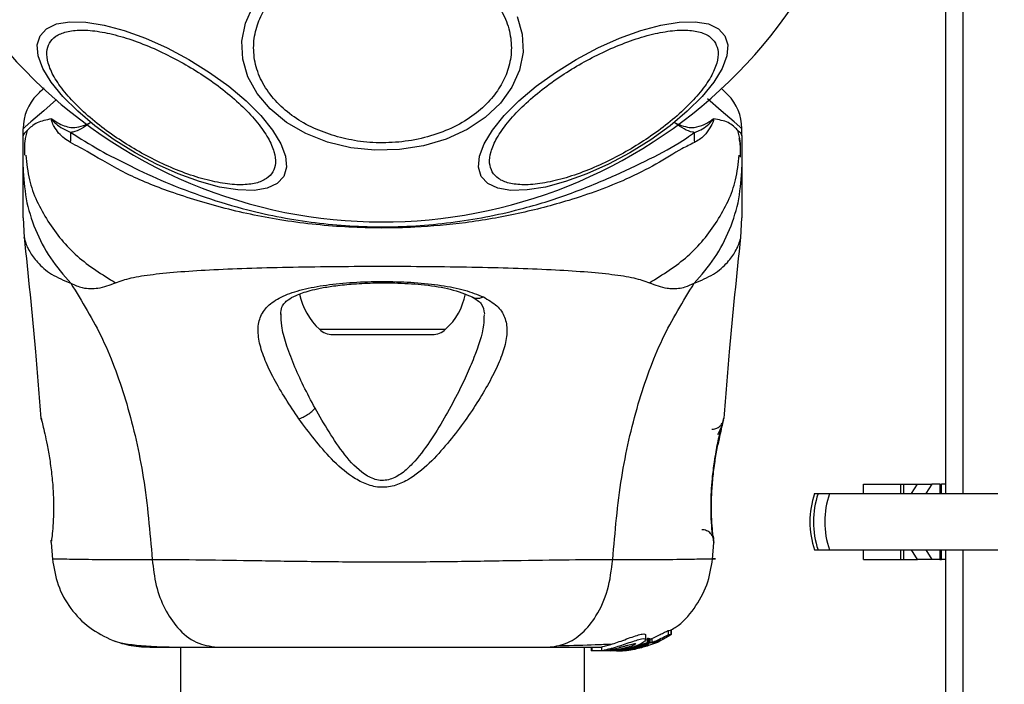
# Model space of a CAD drawing. Units: millimetres. Extents: x 7351 to 29066, y 31502 to 46276.
# Drawn here: x 9429 to 9511, y 40309 to 40365 of the extents above; entities that cross this region are included whole.
import ezdxf

# ---------------------------------------------------------------- set-up
doc = ezdxf.new("R2010")
doc.units = ezdxf.units.MM
doc.header["$LTSCALE"] = 200
doc.layers.add('OTWORY_MONTAŻOWE', color=1, linetype='Continuous')

msp = doc.modelspace()

# ---------------------------------------------------------------- linework, layer by layer
at = {"color": 7, "linetype": 'Continuous', "lineweight": 25}
for p, q in [((9505.971, 40385.299), (9505.971, 40325.069)), ((9507.418, 40385.299), (9507.418, 40325.069)), ((9428.971, 40354.945), (9428.971, 40355.521)), ((9488.971, 40354.945), (9488.971, 40355.521)), ((9428.971, 40352.322), (9428.971, 40354.945)), ((9488.971, 40354.945), (9488.971, 40352.322)), ((9429.102, 40354.029), (9429.09, 40353.302)), ((9428.971, 40348.091), (9429.064, 40346.435)), ((9488.878, 40346.435), (9488.971, 40348.091)), ((9454.816, 40338.349), (9463.126, 40338.349)), ((9430.514, 40331.225), (9430.484, 40331.353)), ((9487.458, 40331.353), (9487.441, 40331.284)), ((9499.126, 40325.869), (9502.221, 40325.869)), ((9499.126, 40325.069), (9499.126, 40325.869)), ((9502.221, 40325.869), (9502.221, 40325.069)), ((9502.221, 40325.869), (9502.48, 40325.869)), ((9502.48, 40325.869), (9503.631, 40325.869)), ((9503.13, 40325.069), (9503.631, 40325.869)), ((9503.631, 40325.869), (9504.832, 40325.869)), ((9504.832, 40325.869), (9504.33, 40325.069)), ((9505.485, 40325.869), (9504.832, 40325.869)), ((9505.485, 40325.869), (9505.629, 40325.869)), ((9505.629, 40325.069), (9505.629, 40325.869)), ((9505.971, 40325.869), (9505.629, 40325.869)), ((9495.044, 40325.069), (9495.327, 40325.069)), ((9495.327, 40325.069), (9496.282, 40325.069)), ((9496.282, 40325.069), (9510.329, 40325.069)), ((9431.309, 40320.981), (9431.425, 40319.561)), ((9486.517, 40319.561), (9486.634, 40320.986)), ((9486.56, 40321.542), (9486.581, 40321.359)), ((9486.623, 40321.163), (9486.622, 40321.18)), ((9495.044, 40320.369), (9495.327, 40320.369)), ((9495.327, 40320.369), (9496.282, 40320.369)), ((9496.282, 40320.369), (9510.329, 40320.369)), ((9499.126, 40319.569), (9499.126, 40320.369)), ((9502.221, 40320.369), (9502.221, 40319.569)), ((9503.631, 40319.569), (9503.13, 40320.369)), ((9504.33, 40320.369), (9504.832, 40319.569)), ((9505.629, 40319.569), (9505.629, 40320.369)), ((9505.971, 40320.369), (9505.971, 40174.184)), ((9507.418, 40320.369), (9507.418, 40174.184)), ((9499.126, 40319.569), (9502.221, 40319.569)), ((9502.221, 40319.569), (9502.48, 40319.569)), ((9502.48, 40319.569), (9503.631, 40319.569)), ((9504.832, 40319.569), (9503.631, 40319.569)), ((9505.485, 40319.569), (9504.832, 40319.569)), ((9505.485, 40319.569), (9505.629, 40319.569)), ((9505.971, 40319.569), (9505.629, 40319.569)), ((9482.846, 40313.645), (9483.053, 40313.67)), ((9482.846, 40313.277), (9482.846, 40313.645)), ((9483.053, 40313.67), (9483.053, 40313.67)), ((9483.053, 40313.67), (9483.053, 40313.306)), ((9483.054, 40313.305), (9483.054, 40313.67)), ((9481.05, 40312.625), (9479.315, 40312.096)), ((9479.555, 40312.096), (9481.185, 40312.584)), ((9481.461, 40312.639), (9480.647, 40312.387)), ((9480.944, 40312.895), (9480.944, 40313.269)), ((9481.05, 40312.969), (9481.05, 40312.625)), ((9481.12, 40312.838), (9481.461, 40312.976)), ((9481.161, 40313.007), (9481.272, 40312.971)), ((9481.161, 40312.662), (9481.161, 40313.007)), ((9481.272, 40312.631), (9481.161, 40312.662)), ((9481.272, 40312.971), (9481.272, 40312.969)), ((9481.272, 40312.971), (9481.272, 40312.631)), ((9481.273, 40312.629), (9481.273, 40312.969)), ((9481.461, 40312.976), (9481.461, 40312.639)), ((9481.627, 40312.571), (9481.864, 40312.645)), ((9481.67, 40312.616), (9481.684, 40312.609)), ((9481.703, 40312.609), (9481.703, 40312.677)), ((9481.978, 40312.695), (9482.211, 40312.844)), ((9482.15, 40312.857), (9482.326, 40312.881)), ((9482.211, 40312.844), (9482.207, 40312.847)), ((9482.438, 40312.937), (9482.965, 40313.246)), ((9483.053, 40313.306), (9482.846, 40313.277)), ((9442.12, 40312.249), (9442.12, 38934.299)), ((9475.821, 38934.299), (9475.821, 40312.249)), ((9476.397, 40312.249), (9476.397, 40311.949)), ((9476.485, 40311.949), (9476.397, 40311.949)), ((9476.485, 40311.949), (9476.485, 40312.249)), ((9477.759, 40311.949), (9476.485, 40311.949)), ((9477.244, 40312.268), (9477.244, 40311.96)), ((9477.942, 40311.966), (9477.759, 40311.949)), ((9478.009, 40311.949), (9477.759, 40311.949)), ((9478.264, 40312.096), (9477.832, 40312.096)), ((9478.009, 40311.949), (9479.555, 40312.096)), ((9478.516, 40311.949), (9478.167, 40311.949)), ((9478.877, 40311.961), (9478.78, 40311.961)), ((9479.165, 40312.096), (9478.793, 40312.096)), ((9478.867, 40311.967), (9479.862, 40312.096)), ((9479.315, 40312.096), (9478.884, 40312.055)), ((9479.315, 40312.096), (9479.555, 40312.096)), ((9479.533, 40312.01), (9479.993, 40312.079)), ((9480.038, 40312.096), (9479.687, 40312.036)), ((9479.862, 40312.096), (9481.194, 40312.5)), ((9479.993, 40312.079), (9480.084, 40312.096)), ((9480.942, 40312.377), (9481.199, 40312.462)), ((9480.946, 40312.361), (9481.167, 40312.429))]:
    msp.add_line(p, q, dxfattribs=at)
at = {"color": 1, "linetype": 'Continuous', "lineweight": 25}
for p, q in [((9453.7, 40338.782), (9464.242, 40338.782)), ((9502.48, 40325.069), (9502.48, 40325.869)), ((9505.485, 40325.869), (9505.485, 40325.069)), ((9431.315, 40320.984), (9431.321, 40321.18)), ((9486.617, 40321.053), (9486.626, 40320.984)), ((9502.48, 40319.569), (9502.48, 40320.369)), ((9505.485, 40320.369), (9505.485, 40319.569)), ((9481.864, 40312.746), (9481.864, 40312.645)), ((9481.978, 40312.794), (9481.978, 40312.695))]:
    msp.add_line(p, q, dxfattribs=at)
at = {"color": 7, "linetype": 'Continuous', "lineweight": 25, "flags": 128}
for points in [[(9454.37, 40354.405), (9452.564, 40355.115), (9450.951, 40356.045), (9449.583, 40357.168), (9448.5, 40358.449), (9447.735, 40359.849), (9447.311, 40361.326), (9447.242, 40362.835), (9447.529, 40364.33), (9448.164, 40365.765)], [(9438.312, 40353.518), (9436.581, 40354.597), (9434.969, 40355.761), (9433.528, 40356.976), (9432.3, 40358.203), (9431.323, 40359.407), (9430.627, 40360.55), (9430.233, 40361.598), (9430.153, 40362.518), (9430.388, 40363.283), (9430.933, 40363.87), (9431.77, 40364.261), (9432.875, 40364.443), (9434.213, 40364.412), (9435.743, 40364.167), (9437.421, 40363.718), (9439.193, 40363.077), (9441.007, 40362.264), (9442.808, 40361.303), (9444.54, 40360.224), (9446.152, 40359.06), (9447.593, 40357.845), (9448.82, 40356.617), (9449.797, 40355.414), (9450.493, 40354.271), (9450.888, 40353.223), (9450.968, 40352.303), (9450.732, 40351.538), (9450.188, 40350.951), (9449.35, 40350.56), (9448.246, 40350.378), (9446.908, 40350.409), (9445.377, 40350.653), (9443.7, 40351.103), (9441.928, 40351.744), (9440.113, 40352.557), (9438.312, 40353.518)], [(9470.207, 40364.896), (9470.63, 40363.42), (9470.7, 40361.911), (9470.413, 40360.416), (9469.778, 40358.981), (9468.816, 40357.649), (9467.553, 40356.461), (9466.03, 40355.452), (9464.292, 40354.653), (9462.394, 40354.089), (9460.391, 40353.777), (9458.344, 40353.725), (9456.317, 40353.937), (9454.37, 40354.405)], [(9487.553, 40363.283), (9487.789, 40362.518), (9487.709, 40361.598), (9487.315, 40360.55), (9486.619, 40359.407), (9485.641, 40358.203), (9484.414, 40356.976), (9482.973, 40355.761), (9481.361, 40354.597), (9479.629, 40353.518), (9477.829, 40352.557), (9476.014, 40351.744), (9474.242, 40351.103), (9472.565, 40350.653), (9471.034, 40350.409), (9469.696, 40350.378), (9468.592, 40350.56), (9467.754, 40350.951), (9467.21, 40351.538), (9466.974, 40352.303), (9467.054, 40353.223), (9467.449, 40354.271), (9468.144, 40355.414), (9469.122, 40356.617), (9470.349, 40357.845), (9471.79, 40359.06), (9473.402, 40360.224), (9475.134, 40361.303), (9476.934, 40362.264), (9478.749, 40363.077), (9480.521, 40363.718), (9482.199, 40364.167), (9483.729, 40364.412), (9485.067, 40364.443), (9486.172, 40364.261), (9487.009, 40363.87), (9487.553, 40363.283)]]:
    msp.add_lwpolyline(points, dxfattribs=at)
at = {"color": 1, "linetype": 'Continuous', "lineweight": 25, "flags": 128}
for points in [[(9431.771, 40357.948), (9430.695, 40357.016), (9429.627, 40356.09), (9429.138, 40355.666), (9428.971, 40355.521), (9428.971, 40355.521), (9428.971, 40355.521)], [(9488.971, 40355.521), (9488.971, 40355.521), (9488.804, 40355.665), (9488.316, 40356.088), (9487.251, 40357.011), (9486.102, 40358.007)]]:
    msp.add_lwpolyline(points, dxfattribs=at)
at = {"color": 7, "linetype": 'Continuous', "lineweight": 25}
for centre, radius, start, end in [((9458.971, 40389.299), 41.55, 60, 240), ((9458.971, 40389.299), 41.55, 240, 60), ((9432.971, 40355.521), 4, 135, 179.5834), ((9484.971, 40355.521), 4, 0.4166, 45), ((9417.195, 40354.969), 15.754, 357.8133, 0.89812), ((9504.79, 40355.014), 19.797, 179.4177, 181.87142), ((9457.331, 40342.749), 5.377, 191.08886, 227.52898), ((9460.611, 40342.749), 5.377, 312.47102, 349.06435), ((9454.816, 40340.002), 1.653, 227.52898, 270), ((9463.126, 40340.002), 1.653, 270, 312.47102), ((9501.747, 40322.719), 7.103, 160.68021, 199.31979), ((9502.325, 40322.719), 7.382, 161.43835, 198.56165), ((9502.985, 40322.719), 7.103, 160.68021, 199.31979)]:
    msp.add_arc(centre, radius, start, end, dxfattribs=at)
for points, knots in [([(9454.758, 40354.98), (9454.168, 40355.193), (9452.953, 40355.632), (9451.343, 40356.617), (9449.958, 40357.847), (9448.922, 40359.292), (9448.311, 40360.863), (9448.147, 40362.458), (9448.402, 40363.985), (9449.018, 40365.4), (9449.974, 40366.709), (9451.29, 40367.902), (9452.963, 40368.922), (9454.923, 40369.685), (9457.053, 40370.137), (9459.216, 40370.253), (9461.294, 40370.081), (9462.566, 40369.739), (9463.183, 40369.573)], [0, 0, 0, 0, 0.058267, 0.120013, 0.184328, 0.250015, 0.315687, 0.380009, 0.441753, 0.500005, 0.558263, 0.620022, 0.684328, 0.750001, 0.815704, 0.879999, 0.941745, 1, 1, 1, 1]), ([(9463.183, 40369.573), (9463.773, 40369.36), (9464.989, 40368.921), (9466.599, 40367.936), (9467.984, 40366.706), (9469.019, 40365.261), (9469.63, 40363.69), (9469.795, 40362.095), (9469.539, 40360.568), (9468.924, 40359.153), (9467.968, 40357.844), (9466.652, 40356.651), (9464.979, 40355.632), (9463.019, 40354.868), (9460.888, 40354.416), (9458.726, 40354.3), (9456.647, 40354.472), (9455.376, 40354.814), (9454.758, 40354.98)], [0, 0, 0, 0, 0.058271, 0.120011, 0.184327, 0.250015, 0.315685, 0.380007, 0.441751, 0.500002, 0.558261, 0.620019, 0.684331, 0.75, 0.815704, 0.879998, 0.941744, 1, 1, 1, 1]), ([(9438.436, 40353.731), (9437.875, 40354.071), (9436.718, 40354.77), (9435.097, 40355.972), (9433.616, 40357.264), (9432.395, 40358.588), (9431.513, 40359.856), (9431.017, 40360.995), (9430.902, 40361.947), (9431.127, 40362.705), (9431.671, 40363.278), (9432.553, 40363.654), (9433.787, 40363.793), (9435.326, 40363.665), (9437.083, 40363.268), (9438.943, 40362.633), (9440.794, 40361.83), (9441.978, 40361.177), (9442.552, 40360.861)], [0, 0, 0, 0, 0.058272, 0.120004, 0.184333, 0.250004, 0.315682, 0.379999, 0.441743, 0.499999, 0.558268, 0.620008, 0.684324, 0.750003, 0.815678, 0.879997, 0.941753, 1, 1, 1, 1]), ([(9468.132, 40351.918), (9468.037, 40352.153), (9467.841, 40352.637), (9467.975, 40353.6), (9468.466, 40354.735), (9469.348, 40356.005), (9470.571, 40357.328), (9472.049, 40358.623), (9473.675, 40359.816), (9475.378, 40360.881), (9477.151, 40361.824), (9478.998, 40362.635), (9480.859, 40363.268), (9482.615, 40363.665), (9484.156, 40363.794), (9485.385, 40363.651), (9486.286, 40363.286), (9486.607, 40362.874), (9486.763, 40362.674)], [0, 0, 0, 0, 0.058266, 0.120011, 0.184329, 0.249996, 0.315683, 0.379992, 0.441746, 0.499996, 0.558243, 0.619999, 0.684319, 0.749995, 0.815674, 0.879991, 0.941731, 1, 1, 1, 1]), ([(9486.763, 40362.674), (9486.858, 40362.44), (9487.055, 40361.956), (9486.92, 40360.992), (9486.43, 40359.857), (9485.546, 40358.588), (9484.325, 40357.264), (9482.846, 40355.97), (9481.221, 40354.776), (9479.517, 40353.712), (9477.743, 40352.769), (9475.897, 40351.958), (9474.037, 40351.324), (9472.279, 40350.928), (9470.739, 40350.798), (9469.511, 40350.941), (9468.609, 40351.306), (9468.288, 40351.718), (9468.132, 40351.918)], [0, 0, 0, 0, 0.058257, 0.120003, 0.184322, 0.250001, 0.315673, 0.380003, 0.441737, 0.50001, 0.558258, 0.620015, 0.684311, 0.750011, 0.815672, 0.879989, 0.941743, 1, 1, 1, 1]), ([(9442.552, 40360.861), (9443.114, 40360.521), (9444.27, 40359.822), (9445.892, 40358.621), (9447.371, 40357.328), (9448.594, 40356.005), (9449.474, 40354.736), (9449.971, 40353.598), (9450.086, 40352.645), (9449.862, 40351.888), (9449.318, 40351.315), (9448.435, 40350.939), (9447.201, 40350.799), (9445.663, 40350.928), (9443.905, 40351.324), (9442.046, 40351.959), (9440.195, 40352.763), (9439.011, 40353.415), (9438.436, 40353.731)], [0, 0, 0, 0, 0.058251, 0.120006, 0.184317, 0.250005, 0.315674, 0.379993, 0.441739, 0.500006, 0.558264, 0.620018, 0.684336, 0.749997, 0.815697, 0.879994, 0.941751, 1, 1, 1, 1]), ([(9430.142, 40358.349), (9430.177, 40358.382), (9430.246, 40358.45), (9430.476, 40358.69), (9430.719, 40358.926), (9430.723, 40358.929)], [0, 0, 0, 0, 0.490611, 0.991984, 1, 1, 1, 1]), ([(9487.24, 40358.908), (9487.399, 40358.749), (9487.724, 40358.424), (9487.774, 40358.374), (9487.799, 40358.349)], [0, 0, 0, 0, 0.490102, 1, 1, 1, 1]), ([(9431.332, 40356.338), (9430.908, 40356.254), (9430.052, 40356.084), (9429.223, 40355.284), (9428.97, 40355.065), (9428.971, 40354.943), (9428.971, 40354.94)], [0, 0, 0, 0, 0.296731, 0.598539, 0.989531, 1, 1, 1, 1]), ([(9432.937, 40354.367), (9432.586, 40354.585), (9432.075, 40354.902), (9431.604, 40355.632), (9431.415, 40355.987), (9431.345, 40356.201), (9431.331, 40356.266), (9431.328, 40356.315), (9431.331, 40356.332), (9431.332, 40356.338)], [0, 0, 0, 0, 0.535697, 0.777772, 0.939949, 0.963273, 0.985927, 0.994749, 1, 1, 1, 1]), ([(9431.332, 40356.338), (9431.375, 40356.319), (9431.428, 40356.295), (9431.481, 40356.26), (9431.491, 40356.253)], [0, 0, 0, 0, 0.814575, 1, 1, 1, 1]), ([(9431.491, 40356.253), (9431.467, 40356.267), (9431.431, 40356.287), (9431.394, 40356.31), (9431.373, 40356.318), (9431.365, 40356.32), (9431.36, 40356.319), (9431.358, 40356.318), (9431.358, 40356.317), (9431.358, 40356.316), (9431.358, 40356.315), (9431.358, 40356.313), (9431.358, 40356.309), (9431.368, 40356.297), (9431.387, 40356.26), (9431.505, 40356.137), (9431.946, 40355.668), (9432.501, 40355.417), (9432.947, 40355.216)], [0, 0, 0, 0, 0.044252, 0.066288, 0.077328, 0.082871, 0.084322, 0.085027, 0.085279, 0.085545, 0.085819, 0.086151, 0.086762, 0.089515, 0.100082, 0.142384, 0.311474, 1, 1, 1, 1]), ([(9431.491, 40356.253), (9431.821, 40356.046), (9432.312, 40355.739), (9433.348, 40355.548), (9434.061, 40355.78), (9434.576, 40356.021), (9434.581, 40356.024)], [0, 0, 0, 0, 0.38238, 0.568884, 0.995734, 1, 1, 1, 1]), ([(9483.36, 40356.024), (9483.366, 40356.022), (9483.858, 40355.797), (9484.642, 40355.52), (9485.65, 40355.758), (9486.177, 40356.06), (9486.426, 40356.235), (9486.439, 40356.244)], [0, 0, 0, 0, 0.00444, 0.404373, 0.69401, 0.984773, 1, 1, 1, 1]), ([(9484.994, 40355.215), (9485.132, 40355.258), (9485.675, 40355.428), (9486.181, 40355.863), (9486.526, 40356.229), (9486.569, 40356.287), (9486.576, 40356.299), (9486.579, 40356.306), (9486.581, 40356.309), (9486.581, 40356.311), (9486.581, 40356.312), (9486.581, 40356.313), (9486.581, 40356.314), (9486.581, 40356.315), (9486.578, 40356.317), (9486.571, 40356.317), (9486.546, 40356.307), (9486.499, 40356.28), (9486.459, 40356.256), (9486.439, 40356.244)], [0, 0, 0, 0, 0.206586, 0.815026, 0.890713, 0.900164, 0.904843, 0.907207, 0.907966, 0.90834, 0.908606, 0.908849, 0.909087, 0.909401, 0.910041, 0.912638, 0.922548, 0.961929, 1, 1, 1, 1]), ([(9486.605, 40356.336), (9486.607, 40356.328), (9486.609, 40356.31), (9486.607, 40356.264), (9486.539, 40355.965), (9486.274, 40355.54), (9485.775, 40354.808), (9485.289, 40354.53), (9485.003, 40354.367)], [0, 0, 0, 0, 0.006539, 0.014885, 0.034864, 0.263438, 0.568382, 1, 1, 1, 1]), ([(9486.439, 40356.244), (9486.449, 40356.251), (9486.477, 40356.269), (9486.522, 40356.297), (9486.566, 40356.329), (9486.593, 40356.334), (9486.605, 40356.336)], [0, 0, 0, 0, 0.182375, 0.511213, 0.78295, 1, 1, 1, 1]), ([(9488.971, 40354.94), (9488.971, 40354.943), (9488.972, 40355.066), (9488.724, 40355.277), (9487.903, 40356.127), (9487.04, 40356.266), (9486.605, 40356.336)], [0, 0, 0, 0, 0.01046, 0.398218, 0.696668, 1, 1, 1, 1]), ([(9429.304, 40355.363), (9429.226, 40355.067), (9429.053, 40354.407), (9429.078, 40353.694), (9429.091, 40353.301)], [0, 0, 0, 0, 0.448373, 1, 1, 1, 1]), ([(9434.582, 40356.024), (9434.577, 40356.02), (9434.065, 40355.641), (9433.518, 40355.288), (9433.009, 40355.223), (9432.947, 40355.216)], [0, 0, 0, 0, 0.0087545, 0.8796066, 1, 1, 1, 1]), ([(9484.994, 40355.215), (9484.949, 40355.221), (9484.442, 40355.282), (9483.899, 40355.628), (9483.365, 40356.02), (9483.36, 40356.024)], [0, 0, 0, 0, 0.088135, 0.991307, 1, 1, 1, 1]), ([(9488.85, 40353.301), (9488.864, 40353.694), (9488.889, 40354.41), (9488.715, 40355.073), (9488.636, 40355.371)], [0, 0, 0, 0, 0.549312, 1, 1, 1, 1]), ([(9432.947, 40355.216), (9433.718, 40354.724), (9435.168, 40353.799), (9437.887, 40352.421), (9440.843, 40351.031), (9444.145, 40349.768), (9448.306, 40348.517), (9453.342, 40347.566), (9459.191, 40347.2), (9465.071, 40347.625), (9470.33, 40348.679), (9474.799, 40350.11), (9478.496, 40351.659), (9481.735, 40353.202), (9483.797, 40354.319), (9484.781, 40355.056), (9484.994, 40355.215)], [0, 0, 0, 0, 0.0685878, 0.128959, 0.1893792, 0.2516271, 0.3139198, 0.4084683, 0.5031161, 0.5994553, 0.695671, 0.7666231, 0.8374776, 0.9088052, 0.9802771, 1, 1, 1, 1]), ([(9488.846, 40353.143), (9488.865, 40353.624), (9488.886, 40354.162), (9488.754, 40354.661), (9488.74, 40354.714)], [0, 0, 0, 0, 0.894427, 1, 1, 1, 1]), ([(9485.003, 40354.367), (9484.664, 40354.203), (9483.71, 40353.741), (9481.847, 40352.549), (9478.793, 40350.999), (9474.921, 40349.59), (9470.339, 40348.389), (9466.002, 40347.635), (9461.256, 40347.209), (9456.155, 40347.217), (9450.818, 40347.767), (9445.788, 40348.802), (9441.352, 40350.172), (9437.551, 40351.683), (9434.805, 40353.363), (9433.454, 40354.09), (9432.937, 40354.367)], [0, 0, 0, 0, 0.031026, 0.087119, 0.143273, 0.236709, 0.31142, 0.386192, 0.456004, 0.54608, 0.636135, 0.720032, 0.803826, 0.878732, 0.953595, 1, 1, 1, 1]), ([(9428.971, 40352.322), (9429.021, 40351.433), (9429.121, 40349.656), (9429.932, 40347.088), (9431.168, 40344.679), (9432.36, 40343.308), (9432.956, 40342.623)], [0, 0, 0, 0, 0.250037, 0.500019, 0.750014, 1, 1, 1, 1]), ([(9428.971, 40348.091), (9428.971, 40348.108), (9428.971, 40348.144), (9428.971, 40348.433), (9428.971, 40348.891), (9428.971, 40349.536), (9428.971, 40350.342), (9428.971, 40351.297), (9428.971, 40351.979), (9428.971, 40352.322)], [0, 0, 0, 0, 0.142918, 0.285584, 0.428439, 0.569079, 0.71277, 0.855378, 1, 1, 1, 1]), ([(9484.986, 40342.623), (9485.582, 40343.308), (9486.774, 40344.679), (9488.01, 40347.088), (9488.82, 40349.656), (9488.921, 40351.433), (9488.971, 40352.322)], [0, 0, 0, 0, 0.249986, 0.499981, 0.749963, 1, 1, 1, 1]), ([(9488.971, 40352.322), (9488.971, 40351.979), (9488.971, 40351.298), (9488.971, 40350.344), (9488.971, 40349.537), (9488.971, 40348.891), (9488.971, 40348.433), (9488.971, 40348.144), (9488.971, 40348.108), (9488.971, 40348.091)], [0, 0, 0, 0, 0.144556, 0.287008, 0.430694, 0.571331, 0.71422, 0.856979, 1, 1, 1, 1]), ([(9429.059, 40346.472), (9429.389, 40343.286), (9429.912, 40338.25), (9430.311, 40333.203), (9430.458, 40331.348)], [0, 0, 0, 0, 0.6325446, 1, 1, 1, 1]), ([(9487.485, 40331.354), (9487.631, 40333.206), (9488.03, 40338.252), (9488.552, 40343.286), (9488.883, 40346.472)], [0, 0, 0, 0, 0.367194, 1, 1, 1, 1]), ([(9436.691, 40342.664), (9437.097, 40342.807), (9437.941, 40343.104), (9439.787, 40343.38), (9442.093, 40343.607), (9444.857, 40343.775), (9448.014, 40343.899), (9451.483, 40343.984), (9455.171, 40344.033), (9458.97, 40344.05), (9462.77, 40344.033), (9466.459, 40343.984), (9469.928, 40343.899), (9473.086, 40343.775), (9475.849, 40343.607), (9478.155, 40343.38), (9480.001, 40343.104), (9480.844, 40342.807), (9481.251, 40342.664)], [0, 0, 0, 0, 0.055701, 0.115621, 0.177748, 0.241271, 0.30545, 0.370174, 0.435002, 0.499982, 0.564961, 0.629857, 0.694532, 0.758756, 0.822252, 0.884379, 0.944299, 1, 1, 1, 1]), ([(9432.956, 40342.623), (9433.276, 40342.482), (9433.853, 40342.23), (9434.594, 40342.167), (9435.564, 40342.231), (9436.215, 40342.481), (9436.691, 40342.664)], [0, 0, 0, 0, 0.224109, 0.402759, 0.563014, 1, 1, 1, 1]), ([(9432.956, 40342.623), (9433.885, 40341.112), (9435.761, 40338.06), (9437.756, 40332.508), (9439.175, 40326.301), (9439.555, 40321.868), (9439.752, 40319.568)], [0, 0, 0, 0, 0.235162, 0.474979, 0.727595, 1, 1, 1, 1]), ([(9451.982, 40331.309), (9451.239, 40332.436), (9450.124, 40334.128), (9449.141, 40336.211), (9448.656, 40337.657), (9448.525, 40338.945), (9448.808, 40340.044), (9449.557, 40340.956), (9450.802, 40341.659), (9452.475, 40342.182), (9454.521, 40342.539), (9456.817, 40342.739), (9459.241, 40342.795), (9461.65, 40342.709), (9463.897, 40342.471), (9465.89, 40342.091), (9466.891, 40341.686), (9467.39, 40341.485)], [0, 0, 0, 0, 0.120708, 0.181087, 0.241437, 0.3021, 0.363413, 0.425321, 0.488151, 0.551644, 0.615568, 0.679827, 0.744228, 0.808705, 0.872884, 0.936672, 1, 1, 1, 1]), ([(9450.473, 40340.02), (9450.491, 40340.237), (9450.522, 40340.617), (9450.754, 40340.961), (9451.1, 40341.268), (9451.749, 40341.642), (9452.706, 40341.973), (9453.803, 40342.228), (9454.948, 40342.419), (9456.427, 40342.578), (9458.245, 40342.671), (9460.345, 40342.664), (9462.582, 40342.506), (9464.794, 40342.163), (9465.884, 40341.714), (9466.451, 40341.48)], [0, 0, 0, 0, 0.090715, 0.15862, 0.205492, 0.271593, 0.351212, 0.396991, 0.452381, 0.518536, 0.59528, 0.682472, 0.779505, 0.885462, 1, 1, 1, 1]), ([(9478.189, 40319.568), (9478.386, 40321.868), (9478.766, 40326.301), (9480.186, 40332.508), (9482.18, 40338.06), (9484.057, 40341.112), (9484.986, 40342.623)], [0, 0, 0, 0, 0.272405, 0.525021, 0.764838, 1, 1, 1, 1]), ([(9481.251, 40342.664), (9481.727, 40342.48), (9482.333, 40342.245), (9483.181, 40342.177), (9483.683, 40342.196), (9484.279, 40342.295), (9484.734, 40342.506), (9484.986, 40342.623)], [0, 0, 0, 0, 0.436862, 0.556211, 0.68367, 0.825104, 1, 1, 1, 1]), ([(9467.39, 40341.485), (9467.796, 40341.247), (9468.603, 40340.776), (9469.231, 40339.823), (9469.427, 40338.678), (9469.205, 40337.355), (9468.666, 40335.887), (9467.598, 40333.775), (9466.158, 40331.5), (9464.41, 40329.239), (9462.913, 40327.577), (9461.414, 40326.33), (9459.948, 40325.669), (9458.698, 40325.525), (9457.5, 40325.858), (9456.112, 40326.629), (9454.135, 40328.44), (9452.839, 40330.167), (9451.982, 40331.309)], [0, 0, 0, 0, 0.063343, 0.125906, 0.187528, 0.248682, 0.309582, 0.370438, 0.492629, 0.554533, 0.617227, 0.680882, 0.713716, 0.747097, 0.780309, 0.812796, 0.87631, 1, 1, 1, 1]), ([(9466.451, 40341.48), (9466.75, 40341.307), (9467.345, 40340.962), (9467.43, 40340.369), (9467.472, 40340.074)], [0, 0, 0, 0, 0.502413, 1, 1, 1, 1]), ([(9465.204, 40333.338), (9464.492, 40332.015), (9463.428, 40330.037), (9461.772, 40327.825), (9460.644, 40326.76), (9459.797, 40326.277), (9459.053, 40326.145), (9458.301, 40326.217), (9457.078, 40326.846), (9455.233, 40328.918), (9454.101, 40330.879), (9453.34, 40332.198)], [0, 0, 0, 0, 0.256135, 0.382689, 0.444369, 0.503925, 0.533511, 0.561935, 0.621199, 0.74522, 1, 1, 1, 1]), ([(9451.982, 40331.309), (9452.105, 40331.354), (9452.351, 40331.445), (9452.725, 40331.663), (9453.072, 40331.919), (9453.251, 40332.105), (9453.34, 40332.198)], [0, 0, 0, 0, 0.250275, 0.499798, 0.749786, 1, 1, 1, 1]), ([(9430.484, 40331.353), (9430.491, 40331.324), (9430.506, 40331.265), (9430.616, 40330.806), (9430.777, 40330.109), (9430.907, 40329.467), (9430.972, 40329.147)], [0, 0, 0, 0, 0.251424, 0.502303, 0.751702, 1, 1, 1, 1]), ([(9486.967, 40329.991), (9487.083, 40330.216), (9487.323, 40330.68), (9487.396, 40331.057), (9487.433, 40331.251)], [0, 0, 0, 0, 0.485286, 1, 1, 1, 1]), ([(9487.421, 40331.204), (9487.421, 40331.204), (9487.421, 40331.156), (9487.316, 40330.786), (9487.167, 40330.113), (9487.035, 40329.469), (9486.97, 40329.147)], [0, 0, 0, 0, 0.00332, 0.337348, 0.669407, 1, 1, 1, 1]), ([(9486.971, 40329.147), (9487.036, 40329.468), (9487.167, 40330.112), (9487.328, 40330.804), (9487.436, 40331.266), (9487.451, 40331.324), (9487.458, 40331.353)], [0, 0, 0, 0, 0.248642, 0.498823, 0.749318, 1, 1, 1, 1]), ([(9486.539, 40321.482), (9486.536, 40321.501), (9486.53, 40321.537), (9486.484, 40321.969), (9486.415, 40322.836), (9486.383, 40324.056), (9486.412, 40325.217), (9486.508, 40326.439), (9486.691, 40327.881), (9486.919, 40329.129), (9487.108, 40330.036), (9487.18, 40330.36), (9487.218, 40330.529)], [0, 0, 0, 0, 0.08137, 0.163118, 0.302868, 0.414078, 0.497882, 0.581714, 0.69262, 0.831419, 0.912177, 1, 1, 1, 1]), ([(9430.972, 40329.147), (9431.047, 40328.744), (9431.198, 40327.941), (9431.387, 40326.533), (9431.499, 40325.105), (9431.526, 40323.751), (9431.479, 40322.575), (9431.404, 40321.692), (9431.342, 40321.177), (9431.332, 40321.109), (9431.33, 40321.088)], [0, 0, 0, 0, 0.133811, 0.2665729, 0.3990361, 0.5315162, 0.6651573, 0.8006237, 0.9372712, 1, 1, 1, 1]), ([(9486.626, 40320.984), (9486.62, 40321.021), (9486.609, 40321.094), (9486.539, 40321.681), (9486.466, 40322.589), (9486.42, 40323.755), (9486.441, 40325.106), (9486.558, 40326.534), (9486.746, 40327.94), (9486.896, 40328.744), (9486.971, 40329.147)], [0, 0, 0, 0, 0.1279562, 0.2552524, 0.3810527, 0.5054757, 0.6285601, 0.7518205, 0.8756223, 1, 1, 1, 1]), ([(9431.319, 40321.163), (9431.319, 40321.162), (9431.319, 40321.154), (9431.323, 40321.174), (9431.326, 40321.192)], [0, 0, 0, 0, 0.107455, 1, 1, 1, 1]), ([(9486.535, 40321.513), (9486.543, 40321.499), (9486.589, 40321.416), (9486.6, 40321.341), (9486.609, 40321.279)], [0, 0, 0, 0, 0.165519, 1, 1, 1, 1]), ([(9431.417, 40319.64), (9431.535, 40318.899), (9431.771, 40317.417), (9432.888, 40315.439), (9434.451, 40313.788), (9435.801, 40313.133), (9436.476, 40312.805)], [0, 0, 0, 0, 0.249938, 0.499944, 0.750033, 1, 1, 1, 1]), ([(9439.752, 40319.568), (9441.104, 40319.566), (9443.802, 40319.561), (9448.549, 40319.481), (9453.635, 40319.399), (9458.962, 40319.363), (9464.288, 40319.398), (9469.377, 40319.481), (9474.131, 40319.561), (9476.835, 40319.566), (9478.189, 40319.568)], [0, 0, 0, 0, 0.124448, 0.248466, 0.373463, 0.499817, 0.626073, 0.750995, 0.875305, 1, 1, 1, 1]), ([(9439.752, 40319.568), (9439.836, 40318.837), (9440.003, 40317.374), (9440.758, 40315.411), (9441.882, 40313.73), (9443.397, 40312.504), (9444.58, 40312.334), (9445.172, 40312.249)], [0, 0, 0, 0, 0.1867347, 0.373513, 0.5603563, 0.7801747, 1, 1, 1, 1]), ([(9472.77, 40312.249), (9473.272, 40312.31), (9474.276, 40312.433), (9475.672, 40313.368), (9476.906, 40314.875), (9477.869, 40316.986), (9478.083, 40318.708), (9478.189, 40319.568)], [0, 0, 0, 0, 0.18671, 0.373517, 0.56029, 0.780206, 1, 1, 1, 1]), ([(9482.954, 40313.642), (9483.109, 40313.724), (9483.923, 40314.157), (9485.036, 40315.46), (9486.173, 40317.412), (9486.406, 40318.897), (9486.523, 40319.639)], [0, 0, 0, 0, 0.072525, 0.381761, 0.690955, 1, 1, 1, 1]), ([(9481.461, 40312.976), (9481.617, 40313.049), (9481.928, 40313.196), (9482.353, 40313.416), (9482.675, 40313.583), (9482.813, 40313.643), (9482.84, 40313.644), (9482.846, 40313.645)], [0, 0, 0, 0, 0.245904, 0.491977, 0.733859, 0.944444, 1, 1, 1, 1]), ([(9436.461, 40312.81), (9436.949, 40312.648), (9437.902, 40312.33), (9439.157, 40312.276), (9439.771, 40312.249)], [0, 0, 0, 0, 0.511256, 1, 1, 1, 1]), ([(9436.49, 40312.799), (9436.769, 40312.716), (9437.319, 40312.551), (9438.758, 40312.382), (9440.347, 40312.278), (9441.607, 40312.264), (9442.12, 40312.259)], [0, 0, 0, 0, 0.282257, 0.555724, 0.818968, 1, 1, 1, 1]), ([(9477.272, 40312.268), (9477.268, 40312.271), (9477.255, 40312.279), (9477.474, 40312.327), (9477.883, 40312.438), (9478.427, 40312.609), (9479.038, 40312.824), (9479.664, 40313.055), (9480.234, 40313.252), (9480.659, 40313.36), (9480.907, 40313.366), (9480.927, 40313.3), (9480.937, 40313.269)], [0, 0, 0, 0, 0.0587866, 0.1690158, 0.2773002, 0.3829912, 0.4894413, 0.5993145, 0.7105842, 0.816649, 0.9144948, 1, 1, 1, 1]), ([(9477.832, 40312.096), (9477.997, 40312.14), (9478.328, 40312.229), (9478.944, 40312.426), (9479.568, 40312.639), (9480.148, 40312.834), (9480.603, 40312.957), (9480.88, 40312.98), (9480.975, 40312.91), (9480.885, 40312.764), (9480.604, 40312.562), (9480.124, 40312.342), (9479.601, 40312.183), (9479.269, 40312.117), (9479.165, 40312.096)], [0, 0, 0, 0, 0.086256, 0.172518, 0.259841, 0.348876, 0.435581, 0.516827, 0.59549, 0.677789, 0.767538, 0.863199, 0.957308, 1, 1, 1, 1]), ([(9481.691, 40312.604), (9481.656, 40312.584), (9481.583, 40312.543), (9481.28, 40312.419), (9480.849, 40312.276), (9480.42, 40312.164), (9480.157, 40312.111), (9480.084, 40312.096)], [0, 0, 0, 0, 0.213395, 0.432259, 0.665328, 0.906796, 1, 1, 1, 1]), ([(9481.05, 40312.969), (9481.063, 40312.974), (9481.087, 40312.985), (9481.121, 40312.998), (9481.145, 40313.006), (9481.159, 40313.008), (9481.16, 40313.008), (9481.161, 40313.007)], [0, 0, 0, 0, 0.246045, 0.488729, 0.71513, 0.92178, 1, 1, 1, 1]), ([(9481.05, 40312.625), (9481.062, 40312.63), (9481.086, 40312.64), (9481.12, 40312.652), (9481.145, 40312.66), (9481.159, 40312.663), (9481.16, 40312.662), (9481.161, 40312.662)], [0, 0, 0, 0, 0.239246, 0.480878, 0.710978, 0.918528, 1, 1, 1, 1]), ([(9481.272, 40312.631), (9481.272, 40312.63), (9481.274, 40312.628), (9481.262, 40312.621), (9481.243, 40312.61), (9481.216, 40312.598), (9481.195, 40312.589), (9481.185, 40312.584)], [0, 0, 0, 0, 0.1915891, 0.3846826, 0.5836488, 0.7994196, 1, 1, 1, 1]), ([(9481.461, 40312.639), (9481.615, 40312.708), (9481.924, 40312.846), (9482.346, 40313.054), (9482.668, 40313.213), (9482.811, 40313.274), (9482.84, 40313.276), (9482.846, 40313.277)], [0, 0, 0, 0, 0.242994, 0.486209, 0.725619, 0.937639, 1, 1, 1, 1]), ([(9481.51, 40312.595), (9481.581, 40312.625), (9481.723, 40312.685), (9481.918, 40312.769), (9482.066, 40312.831), (9482.133, 40312.855), (9482.147, 40312.857), (9482.15, 40312.857)], [0, 0, 0, 0, 0.241403, 0.483816, 0.718014, 0.930151, 1, 1, 1, 1]), ([(9481.561, 40312.574), (9481.572, 40312.579), (9481.596, 40312.589), (9481.63, 40312.602), (9481.656, 40312.611), (9481.668, 40312.615), (9481.67, 40312.616), (9481.67, 40312.616)], [0, 0, 0, 0, 0.2470074, 0.4982449, 0.7414856, 0.9640011, 1, 1, 1, 1]), ([(9481.864, 40312.645), (9481.876, 40312.65), (9481.901, 40312.661), (9481.935, 40312.676), (9481.962, 40312.688), (9481.974, 40312.694), (9481.977, 40312.695), (9481.978, 40312.695)], [0, 0, 0, 0, 0.241094, 0.475264, 0.707703, 0.918414, 1, 1, 1, 1]), ([(9482.438, 40312.937), (9482.425, 40312.93), (9482.4, 40312.917), (9482.365, 40312.899), (9482.339, 40312.887), (9482.33, 40312.882), (9482.327, 40312.881), (9482.326, 40312.881)], [0, 0, 0, 0, 0.2516917, 0.5082946, 0.7428766, 0.9501985, 1, 1, 1, 1]), ([(9483.053, 40313.306), (9483.053, 40313.306), (9483.054, 40313.305), (9483.045, 40313.298), (9483.027, 40313.286), (9483.003, 40313.27), (9482.981, 40313.254), (9482.967, 40313.247), (9482.965, 40313.246)], [0, 0, 0, 0, 0.170753, 0.342268, 0.521358, 0.725003, 0.96177, 1, 1, 1, 1]), ([(9439.771, 40312.249), (9440.094, 40312.249), (9440.74, 40312.249), (9442.588, 40312.249), (9444.31, 40312.249), (9445.172, 40312.249)], [0, 0, 0, 0, 0.333528, 0.666506, 1, 1, 1, 1]), ([(9445.172, 40312.249), (9446.147, 40312.249), (9448.097, 40312.249), (9451.514, 40312.249), (9455.162, 40312.249), (9458.964, 40312.249), (9462.765, 40312.249), (9466.415, 40312.249), (9469.838, 40312.249), (9471.792, 40312.249), (9472.77, 40312.249)], [0, 0, 0, 0, 0.124909, 0.249844, 0.374582, 0.499781, 0.62494, 0.749649, 0.874766, 1, 1, 1, 1]), ([(9472.77, 40312.249), (9473.866, 40312.249), (9475.793, 40312.249), (9476.807, 40312.249), (9477.244, 40312.249)], [0, 0, 0, 0, 0.569201, 1, 1, 1, 1]), ([(9473.773, 40312.389), (9474.825, 40312.413), (9476.486, 40312.451), (9477.634, 40312.501), (9478.055, 40312.519)], [0, 0, 0, 0, 0.633067, 1, 1, 1, 1]), ([(9477.251, 40311.96), (9477.249, 40311.96), (9477.213, 40311.962), (9477.35, 40311.983), (9477.59, 40312.035), (9477.787, 40312.085), (9477.832, 40312.096)], [0, 0, 0, 0, 0.025362, 0.450708, 0.874467, 1, 1, 1, 1]), ([(9479.165, 40312.096), (9478.967, 40312.064), (9478.572, 40312.002), (9478.028, 40311.966), (9477.58, 40311.953), (9477.42, 40311.953), (9477.338, 40311.953)], [0, 0, 0, 0, 0.246424, 0.492606, 0.741315, 1, 1, 1, 1]), ([(9478.264, 40312.096), (9478.224, 40312.085), (9478.145, 40312.063), (9478.091, 40312.043), (9478.095, 40312.031), (9478.156, 40312.028), (9478.266, 40312.033), (9478.466, 40312.049), (9478.663, 40312.077), (9478.793, 40312.096)], [0, 0, 0, 0, 0.127136, 0.250163, 0.37581, 0.500944, 0.623495, 0.750291, 1, 1, 1, 1]), ([(9478.264, 40312.096), (9478.324, 40312.112), (9478.445, 40312.145), (9478.681, 40312.208), (9478.933, 40312.278), (9479.193, 40312.351), (9479.449, 40312.423), (9479.686, 40312.487), (9479.889, 40312.534), (9480.038, 40312.557), (9480.073, 40312.546), (9480.089, 40312.541)], [0, 0, 0, 0, 0.1125, 0.225034, 0.336111, 0.450546, 0.564825, 0.676192, 0.788896, 0.900689, 1, 1, 1, 1]), ([(9478.516, 40311.949), (9478.633, 40311.95), (9478.867, 40311.952), (9479.243, 40311.976), (9479.467, 40312.002), (9479.533, 40312.01)], [0, 0, 0, 0, 0.414348, 0.828818, 1, 1, 1, 1]), ([(9478.78, 40311.961), (9478.78, 40311.961), (9478.779, 40311.961), (9478.792, 40311.962), (9478.815, 40311.963), (9478.841, 40311.965), (9478.86, 40311.966), (9478.867, 40311.967)], [0, 0, 0, 0, 0.213284, 0.426318, 0.63998, 0.856189, 1, 1, 1, 1]), ([(9480.089, 40312.541), (9480.09, 40312.54), (9480.1, 40312.53), (9480.079, 40312.496), (9479.965, 40312.426), (9479.787, 40312.348), (9479.564, 40312.271), (9479.314, 40312.2), (9479.051, 40312.141), (9478.878, 40312.111), (9478.793, 40312.096)], [0, 0, 0, 0, 0.015624, 0.155962, 0.295618, 0.43642, 0.576561, 0.717994, 0.860565, 1, 1, 1, 1]), ([(9479.687, 40312.036), (9479.604, 40312.025), (9479.44, 40312.002), (9479.207, 40311.98), (9479.022, 40311.967), (9478.911, 40311.961), (9478.887, 40311.961), (9478.877, 40311.961)], [0, 0, 0, 0, 0.215758, 0.432021, 0.64651, 0.8599, 1, 1, 1, 1])]:
    msp.add_open_spline(points, degree=3, knots=knots, dxfattribs=at)
at = {"color": 1, "linetype": 'Continuous', "lineweight": 25}
for points, knots in [([(9429.205, 40353.314), (9429.273, 40352.62), (9429.465, 40350.685), (9430.927, 40347.749), (9433.345, 40344.729), (9435.576, 40343.352), (9436.691, 40342.664)], [0, 0, 0, 0, 0.15686, 0.437885, 0.718971, 1, 1, 1, 1]), ([(9481.251, 40342.664), (9482.366, 40343.352), (9484.596, 40344.729), (9487.014, 40347.749), (9488.477, 40350.685), (9488.668, 40352.62), (9488.737, 40353.314)], [0, 0, 0, 0, 0.281029, 0.562115, 0.84314, 1, 1, 1, 1]), ([(9429.064, 40346.434), (9429.064, 40346.434), (9429.064, 40346.526), (9429.095, 40346.196), (9429.387, 40345.426), (9430.118, 40344.368), (9431.254, 40343.339), (9432.392, 40342.86), (9432.956, 40342.623)], [0, 0, 0, 0, 0.000791, 0.226984, 0.466465, 0.638926, 0.820986, 1, 1, 1, 1]), ([(9484.986, 40342.623), (9485.55, 40342.859), (9486.686, 40343.337), (9487.821, 40344.368), (9488.555, 40345.412), (9488.85, 40346.268), (9488.869, 40346.38), (9488.878, 40346.434)], [0, 0, 0, 0, 0.179147, 0.361213, 0.534151, 0.774183, 1, 1, 1, 1]), ([(9466.443, 40341.494), (9466.462, 40341.481), (9466.56, 40341.413), (9466.78, 40341.373), (9467.083, 40341.372), (9467.288, 40341.447), (9467.39, 40341.485)], [0, 0, 0, 0, 0.073087, 0.38214, 0.691189, 1, 1, 1, 1]), ([(9453.34, 40332.198), (9453.013, 40332.817), (9452.359, 40334.053), (9451.538, 40335.866), (9450.908, 40337.549), (9450.514, 40338.979), (9450.508, 40339.738), (9450.506, 40340.063)], [0, 0, 0, 0, 0.214227, 0.427858, 0.645966, 0.84834, 1, 1, 1, 1]), ([(9467.449, 40340.012), (9467.441, 40339.72), (9467.411, 40338.653), (9466.821, 40336.9), (9465.984, 40334.912), (9465.464, 40333.863), (9465.204, 40333.338)], [0, 0, 0, 0, 0.156137, 0.57216, 0.786278, 1, 1, 1, 1]), ([(9486.461, 40330.437), (9486.48, 40330.437), (9486.626, 40330.439), (9486.842, 40330.495), (9487.078, 40330.64), (9487.23, 40330.778), (9487.294, 40330.895), (9487.319, 40330.941)], [0, 0, 0, 0, 0.052172, 0.422179, 0.61801, 0.849657, 1, 1, 1, 1]), ([(9486.531, 40321.479), (9486.517, 40321.512), (9486.476, 40321.607), (9486.367, 40321.744), (9486.213, 40321.882), (9486.032, 40321.983), (9485.835, 40322.048), (9485.698, 40322.057), (9485.629, 40322.061)], [0, 0, 0, 0, 0.094076, 0.274974, 0.456116, 0.637557, 0.818379, 1, 1, 1, 1]), ([(9486.626, 40320.984), (9486.627, 40321.052), (9486.628, 40321.19), (9486.593, 40321.355), (9486.549, 40321.443), (9486.536, 40321.469)], [0, 0, 0, 0, 0.411952, 0.824227, 1, 1, 1, 1]), ([(9431.417, 40319.64), (9431.417, 40319.64), (9431.417, 40319.64), (9431.778, 40319.631), (9433.398, 40319.6), (9436.006, 40319.567), (9438.501, 40319.568), (9439.752, 40319.568)], [0, 0, 0, 0, 0.000078, 0.248342, 0.497976, 0.748277, 1, 1, 1, 1]), ([(9478.189, 40319.568), (9479.429, 40319.567), (9481.904, 40319.566), (9484.603, 40319.601), (9485.871, 40319.629), (9487.133, 40319.639), (9486.522, 40319.639), (9486.522, 40319.639)], [0, 0, 0, 0, 0.251101, 0.501205, 0.750572, 0.99987, 1, 1, 1, 1])]:
    msp.add_open_spline(points, degree=3, knots=knots, dxfattribs=at)
at = {"layer": 'OTWORY_MONTAŻOWE', "lineweight": 18}
msp.add_circle((9458.971, 40389.299), 200, dxfattribs=at)

doc.saveas('drawing.dxf')
